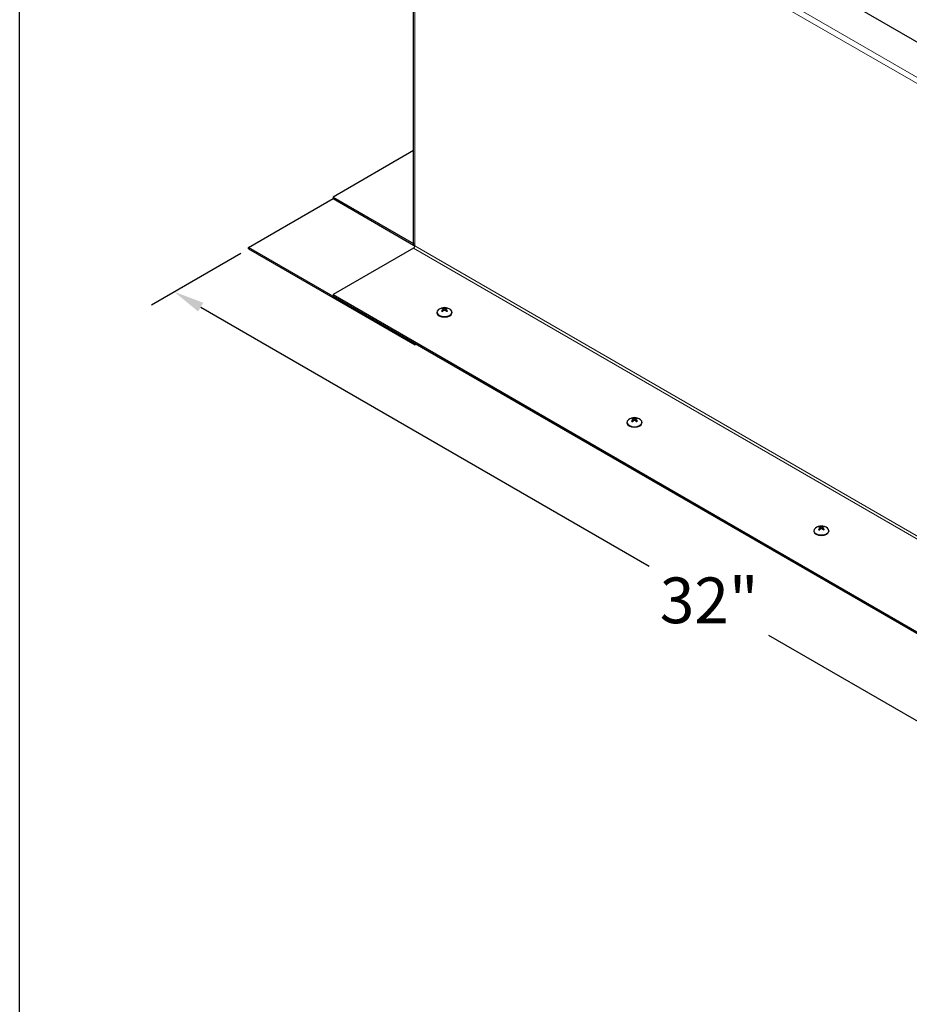
# Model space of a CAD drawing. Units: inches. Extents: x -16 to 135, y 3 to 95.
# Drawn here: x -14 to 5, y 51 to 71 of the extents above; entities that cross this region are included whole.
import ezdxf

# ---------------------------------------------------------------- set-up
doc = ezdxf.new("R2010")
doc.units = ezdxf.units.IN
doc.header["$LTSCALE"] = 8
doc.header["$MEASUREMENT"] = 0
for name, color, linetype, lineweight in [('Border (ANSI)', 7, 'Continuous', 25), ('Dimension (ANSI)', 5, 'Continuous', 25), ('Visible (ANSI)', 7, 'Continuous', 25), ('Visible Narrow (ANSI)', 7, 'Continuous', 5)]:
    doc.layers.add(name, color=color, linetype=linetype, lineweight=lineweight)
doc.layers.add('Installation', color=7, linetype='Continuous')
doc.styles.add('Arial', font='arial.ttf')
doc.dimstyles.new('Kyle dims (3D)', dxfattribs={"dimscale": 2.666667, "dimtxt": 0.36, "dimasz": 0.24, "dimexe": 0.18, "dimexo": 0.0625, "dimgap": 0.125, "dimtad": 0, "dimtih": 1, "dimtoh": 1, "dimlfac": 1.25, "dimzin": 0, "dimdsep": 46, "dimtxsty": 'Arial', "dimcen": 0.09, "dimclrd": 256, "dimclre": 256, "dimclrt": 256, "dimadec": 0, "dimazin": 0, "dimtfac": 1, "dimtofl": 0, "dimtmove": 0, "dimatfit": 3, "dimfxl": 1, "dimtolj": 1, "dimtzin": 0, "dimarcsym": 0})

# ---------------------------------------------------------------- blocks, each defined once
blk = doc.blocks.new('Borders Default Border')
at = {"layer": 'Border (ANSI)', "flags": 128}
blk.add_lwpolyline([(0.38, 0.62), (0.38, 10.38), (16.62, 10.38), (16.62, 0.62), (0.38, 0.62)], dxfattribs=at)
blk = doc.blocks.new('*D6')
at = {"layer": 'Defpoints', "color": 0, "transparency": 16777216}
for p in [(-8.874, 66.589), (-10.436, 65.688), (13.599, 53.605)]:
    blk.add_point(p, dxfattribs=at)
at = {"layer": 'Dimension (ANSI)', "lineweight": -2, "transparency": 16777216}
for p, q in [((-9.041, 66.493), (-10.916, 65.411)), ((-9.882, 65.368), (-0.452, 59.924)), ((11.492, 53.028), (2.063, 58.472)), ((13.433, 53.508), (11.566, 52.431))]:
    blk.add_line(p, q, dxfattribs=at)
at = {"layer": 'Dimension (ANSI)', "transparency": 16777216}
for points in [[(-9.828, 65.46), (-9.935, 65.275), (-10.436, 65.688)], [(11.545, 53.12), (11.439, 52.935), (12.046, 52.708)]]:
    blk.add_solid(points, dxfattribs=at)
at = {"layer": 'Dimension (ANSI)', "transparency": 16777216, "insert": (0.805, 59.688), "char_height": 0.96, "attachment_point": 2, "style": 'Arial'}
blk.add_mtext('\\A1;32"', dxfattribs=at)

msp = doc.modelspace()

# ---------------------------------------------------------------- linework, layer by layer
at = {"layer": 'Installation'}
for p, q in [((-4.917, 65.26), (-4.917, 65.25)), ((-4.791, 65.307), (-4.791, 65.283)), ((-4.783, 65.319), (-4.783, 65.291)), ((-4.776, 65.336), (-4.776, 65.298)), ((-4.74, 65.336), (-4.74, 65.298)), ((-4.733, 65.319), (-4.733, 65.291)), ((-4.725, 65.307), (-4.725, 65.283)), ((-4.6, 65.26), (-4.6, 65.25)), ((-0.922, 62.947), (-0.922, 62.938)), ((-0.797, 62.994), (-0.797, 62.971)), ((-0.789, 63.006), (-0.789, 62.979)), ((-0.782, 63.023), (-0.782, 62.985)), ((-0.746, 63.023), (-0.746, 62.985)), ((-0.739, 63.006), (-0.739, 62.979)), ((-0.731, 62.994), (-0.731, 62.971)), ((-0.606, 62.947), (-0.606, 62.938)), ((3.007, 60.672), (3.007, 60.662)), ((3.132, 60.718), (3.133, 60.695)), ((3.14, 60.73), (3.141, 60.703)), ((3.148, 60.748), (3.147, 60.709)), ((3.183, 60.748), (3.184, 60.709)), ((3.19, 60.73), (3.19, 60.703)), ((3.198, 60.718), (3.198, 60.695)), ((3.324, 60.672), (3.324, 60.662))]:
    msp.add_line(p, q, dxfattribs=at)
for centre in [(-4.758, 65.15), (-0.764, 62.837), (3.165, 60.561)]:
    msp.add_arc(centre, 0.208, 52.659, 127.341, dxfattribs=at)
for centre, major_axis, ratio, start_param, end_param in [((-4.758, 65.26), (0.158, 0), 0.57735, 2.493781, 6.930997), ((-4.758, 65.25), (0.158, 0), 0.57735, 3.141593, 6.283185), ((-4.758, 65.309), (-0.0737, 0), 0.57735, 5.318729, 5.676845), ((-4.762, 65.147), (0.116, -0.173), 0.609041, 2.49291, 2.675699), ((-4.762, 65.152), (-0.113, -0.175), 0.619117, 4.133981, 4.31677), ((-4.758, 65.309), (0.0737, 0), 0.57735, 3.747933, 4.106049), ((-4.758, 65.307), (0.067, 0), 0.57735, 2.166181, 2.437433), ((-4.753, 65.152), (-0.093, 0.187), 0.543111, 5.7092, 5.891989), ((-4.753, 65.147), (0.095, 0.185), 0.533035, 0.935069, 1.117857), ((-4.763, 65.152), (0.093, 0.187), 0.543111, 0.391196, 0.573985), ((-4.763, 65.147), (0.095, -0.185), 0.533035, 2.023735, 2.206524), ((-4.754, 65.147), (0.116, 0.173), 0.609041, 0.465894, 0.648682), ((-4.754, 65.152), (-0.113, 0.175), 0.619117, 5.108008, 5.290797), ((-4.758, 65.307), (0.067, 0), 0.57735, 0.70416, 0.975412), ((-4.758, 65.309), (-0.0737, 0), 0.57735, 3.747933, 4.106049), ((-4.758, 65.309), (0.0737, 0), 0.57735, 5.318729, 5.676845), ((-0.764, 62.947), (0.158, 0), 0.57735, 2.493781, 6.930997), ((-0.764, 62.938), (0.158, 0), 0.57735, 3.141593, 6.283185), ((-0.764, 62.996), (-0.0737, 0), 0.57735, 5.318729, 5.676845), ((-0.768, 62.834), (0.116, -0.173), 0.609041, 2.49291, 2.675699), ((-0.768, 62.84), (-0.113, -0.175), 0.619117, 4.133981, 4.31677), ((-0.764, 62.996), (0.0737, 0), 0.57735, 3.747933, 4.106049), ((-0.764, 62.994), (0.067, 0), 0.57735, 2.166181, 2.437433), ((-0.759, 62.839), (-0.093, 0.187), 0.543111, 5.7092, 5.891989), ((-0.759, 62.834), (0.095, 0.185), 0.533035, 0.935069, 1.117857), ((-0.769, 62.839), (0.093, 0.187), 0.543111, 0.391196, 0.573985), ((-0.769, 62.834), (0.095, -0.185), 0.533035, 2.023735, 2.206524), ((-0.76, 62.834), (0.116, 0.173), 0.609041, 0.465894, 0.648682), ((-0.76, 62.84), (-0.113, 0.175), 0.619117, 5.108008, 5.290797), ((-0.764, 62.994), (0.067, 0), 0.57735, 0.70416, 0.975412), ((-0.764, 62.996), (-0.0737, 0), 0.57735, 3.747933, 4.106049), ((-0.764, 62.996), (0.0737, 0), 0.57735, 5.318729, 5.676845), ((3.165, 60.672), (0.158, 0), 0.57735, 2.493781, 6.930997), ((3.165, 60.662), (0.158, 0), 0.57735, 3.141593, 6.283185), ((3.165, 60.72), (-0.0737, 0), 0.57735, 5.318729, 5.676845), ((3.161, 60.558), (0.116, -0.173), 0.609041, 2.49291, 2.675699), ((3.161, 60.564), (-0.113, -0.175), 0.619117, 4.133981, 4.31677), ((3.165, 60.72), (0.0737, 0), 0.57735, 3.747933, 4.106049), ((3.165, 60.718), (0.067, 0), 0.57735, 2.166181, 2.437433), ((3.17, 60.564), (-0.093, 0.187), 0.543111, 5.7092, 5.891989), ((3.17, 60.559), (0.095, 0.185), 0.533035, 0.935069, 1.117857), ((3.16, 60.564), (0.093, 0.187), 0.543111, 0.391196, 0.573985), ((3.16, 60.559), (0.095, -0.185), 0.533035, 2.023735, 2.206524), ((3.17, 60.558), (0.116, 0.173), 0.609041, 0.465894, 0.648682), ((3.17, 60.564), (-0.113, 0.175), 0.619117, 5.108008, 5.290797), ((3.165, 60.718), (0.067, 0), 0.57735, 0.70416, 0.975412), ((3.165, 60.72), (-0.0737, 0), 0.57735, 3.747933, 4.106049), ((3.165, 60.72), (0.0737, 0), 0.57735, 5.318729, 5.676845)]:
    msp.add_ellipse(centre, major_axis=major_axis, ratio=ratio, start_param=start_param, end_param=end_param, dxfattribs=at)
for points, knots in [([(-4.819, 65.284), (-4.818, 65.285), (-4.818, 65.285), (-4.817, 65.286), (-4.816, 65.286), (-4.815, 65.286), (-4.815, 65.286), (-4.814, 65.286), (-4.814, 65.285), (-4.814, 65.285)], [0.01569829, 0.01569829, 0.01569829, 0.01569829, 0.02038421, 0.02038421, 0.02550893, 0.02550893, 0.03061499, 0.03061499, 0.03210225, 0.03210225, 0.03210225, 0.03210225]), ([(-4.798, 65.276), (-4.799, 65.276), (-4.8, 65.277), (-4.802, 65.278), (-4.803, 65.278), (-4.806, 65.28), (-4.807, 65.28), (-4.809, 65.282), (-4.81, 65.282), (-4.812, 65.284), (-4.813, 65.285), (-4.814, 65.285)], [2.9818937, 2.9818937, 2.9818937, 2.9818937, 3.0291241, 3.0291241, 3.1044999, 3.1044999, 3.1798758, 3.1798758, 3.2552516, 3.2552516, 3.3306275, 3.3306275, 3.3306275, 3.3306275]), ([(-4.8, 65.344), (-4.8, 65.344), (-4.799, 65.343), (-4.798, 65.343), (-4.798, 65.342), (-4.797, 65.341), (-4.797, 65.341), (-4.796, 65.34), (-4.796, 65.339), (-4.796, 65.339)], [0.01569829, 0.01569829, 0.01569829, 0.01569829, 0.02038421, 0.02038421, 0.02550893, 0.02550893, 0.03061499, 0.03061499, 0.03475305, 0.03475305, 0.03475305, 0.03475305]), ([(-4.791, 65.327), (-4.789, 65.326), (-4.787, 65.325), (-4.784, 65.323), (-4.783, 65.321), (-4.783, 65.318), (-4.783, 65.316), (-4.785, 65.312), (-4.787, 65.31), (-4.79, 65.308), (-4.79, 65.307), (-4.791, 65.307)], [0, 0, 0, 0, 0.02306, 0.02306, 0.0461199, 0.0461199, 0.0690863, 0.0690863, 0.0920527, 0.0920527, 0.1000118, 0.1000118, 0.1000118, 0.1000118]), ([(-4.74, 65.336), (-4.742, 65.335), (-4.745, 65.334), (-4.75, 65.333), (-4.754, 65.333), (-4.76, 65.333), (-4.763, 65.333), (-4.769, 65.334), (-4.771, 65.334), (-4.774, 65.335), (-4.775, 65.336), (-4.776, 65.336)], [0, 0, 0, 0, 0.02306, 0.02306, 0.0461199, 0.0461199, 0.0690863, 0.0690863, 0.0920527, 0.0920527, 0.1000118, 0.1000118, 0.1000118, 0.1000118]), ([(-4.776, 65.298), (-4.774, 65.3), (-4.771, 65.301), (-4.766, 65.303), (-4.763, 65.304), (-4.757, 65.304), (-4.753, 65.304), (-4.747, 65.302), (-4.745, 65.301), (-4.742, 65.299), (-4.741, 65.298), (-4.74, 65.298)], [0, 0, 0, 0, 0.02306, 0.02306, 0.0461199, 0.0461199, 0.0690863, 0.0690863, 0.0920527, 0.0920527, 0.1000118, 0.1000118, 0.1000118, 0.1000118]), ([(-4.725, 65.307), (-4.727, 65.308), (-4.729, 65.31), (-4.732, 65.314), (-4.733, 65.316), (-4.733, 65.319), (-4.733, 65.321), (-4.731, 65.324), (-4.729, 65.325), (-4.727, 65.327), (-4.726, 65.327), (-4.725, 65.327)], [0, 0, 0, 0, 0.02306, 0.02306, 0.0461199, 0.0461199, 0.0690863, 0.0690863, 0.0920527, 0.0920527, 0.1000118, 0.1000118, 0.1000118, 0.1000118]), ([(-4.72, 65.339), (-4.72, 65.339), (-4.72, 65.34), (-4.72, 65.341), (-4.719, 65.341), (-4.718, 65.342), (-4.718, 65.343), (-4.717, 65.343), (-4.716, 65.344), (-4.716, 65.344)], [0.04677421, 0.04677421, 0.04677421, 0.04677421, 0.05091228, 0.05091228, 0.05601834, 0.05601834, 0.06114306, 0.06114306, 0.06582898, 0.06582898, 0.06582898, 0.06582898]), ([(-4.702, 65.285), (-4.703, 65.285), (-4.704, 65.284), (-4.706, 65.282), (-4.707, 65.282), (-4.709, 65.28), (-4.711, 65.28), (-4.713, 65.278), (-4.714, 65.278), (-4.716, 65.277), (-4.717, 65.276), (-4.718, 65.276)], [1.3817615, 1.3817615, 1.3817615, 1.3817615, 1.4571374, 1.4571374, 1.5325132, 1.5325132, 1.607889, 1.607889, 1.6832649, 1.6832649, 1.7304953, 1.7304953, 1.7304953, 1.7304953]), ([(-4.702, 65.285), (-4.702, 65.285), (-4.702, 65.286), (-4.701, 65.286), (-4.701, 65.286), (-4.7, 65.286), (-4.699, 65.286), (-4.698, 65.285), (-4.698, 65.285), (-4.698, 65.284)], [0.04942502, 0.04942502, 0.04942502, 0.04942502, 0.05091228, 0.05091228, 0.05601834, 0.05601834, 0.06114306, 0.06114306, 0.06582898, 0.06582898, 0.06582898, 0.06582898]), ([(-0.825, 62.972), (-0.824, 62.972), (-0.824, 62.972), (-0.823, 62.973), (-0.822, 62.973), (-0.821, 62.973), (-0.821, 62.973), (-0.82, 62.973), (-0.82, 62.973), (-0.82, 62.973)], [0.01569829, 0.01569829, 0.01569829, 0.01569829, 0.02038421, 0.02038421, 0.02550893, 0.02550893, 0.03061499, 0.03061499, 0.03210225, 0.03210225, 0.03210225, 0.03210225]), ([(-0.804, 62.963), (-0.805, 62.963), (-0.806, 62.964), (-0.808, 62.965), (-0.809, 62.965), (-0.812, 62.967), (-0.813, 62.967), (-0.815, 62.969), (-0.816, 62.97), (-0.818, 62.971), (-0.819, 62.972), (-0.82, 62.973)], [2.9818937, 2.9818937, 2.9818937, 2.9818937, 3.0291241, 3.0291241, 3.1044999, 3.1044999, 3.1798758, 3.1798758, 3.2552516, 3.2552516, 3.3306275, 3.3306275, 3.3306275, 3.3306275]), ([(-0.806, 63.031), (-0.806, 63.031), (-0.805, 63.031), (-0.804, 63.03), (-0.804, 63.03), (-0.803, 63.029), (-0.803, 63.028), (-0.802, 63.027), (-0.802, 63.026), (-0.802, 63.026)], [0.01569829, 0.01569829, 0.01569829, 0.01569829, 0.02038421, 0.02038421, 0.02550893, 0.02550893, 0.03061499, 0.03061499, 0.03475305, 0.03475305, 0.03475305, 0.03475305]), ([(-0.797, 63.014), (-0.795, 63.014), (-0.793, 63.013), (-0.79, 63.01), (-0.789, 63.008), (-0.789, 63.005), (-0.789, 63.003), (-0.791, 62.999), (-0.793, 62.997), (-0.796, 62.995), (-0.796, 62.994), (-0.797, 62.994)], [0, 0, 0, 0, 0.02306, 0.02306, 0.0461199, 0.0461199, 0.0690863, 0.0690863, 0.0920527, 0.0920527, 0.1000118, 0.1000118, 0.1000118, 0.1000118]), ([(-0.746, 63.023), (-0.748, 63.022), (-0.751, 63.022), (-0.756, 63.02), (-0.759, 63.02), (-0.765, 63.02), (-0.769, 63.02), (-0.775, 63.021), (-0.777, 63.022), (-0.78, 63.023), (-0.781, 63.023), (-0.782, 63.023)], [0, 0, 0, 0, 0.02306, 0.02306, 0.0461199, 0.0461199, 0.0690863, 0.0690863, 0.0920527, 0.0920527, 0.1000118, 0.1000118, 0.1000118, 0.1000118]), ([(-0.782, 62.985), (-0.78, 62.987), (-0.777, 62.988), (-0.772, 62.99), (-0.769, 62.991), (-0.763, 62.991), (-0.759, 62.991), (-0.753, 62.989), (-0.751, 62.988), (-0.748, 62.986), (-0.747, 62.986), (-0.746, 62.985)], [0, 0, 0, 0, 0.02306, 0.02306, 0.0461199, 0.0461199, 0.0690863, 0.0690863, 0.0920527, 0.0920527, 0.1000118, 0.1000118, 0.1000118, 0.1000118]), ([(-0.731, 62.994), (-0.733, 62.995), (-0.735, 62.997), (-0.738, 63.001), (-0.739, 63.003), (-0.739, 63.006), (-0.739, 63.008), (-0.737, 63.011), (-0.735, 63.013), (-0.732, 63.014), (-0.732, 63.014), (-0.731, 63.014)], [0, 0, 0, 0, 0.02306, 0.02306, 0.0461199, 0.0461199, 0.0690863, 0.0690863, 0.0920527, 0.0920527, 0.1000118, 0.1000118, 0.1000118, 0.1000118]), ([(-0.726, 63.026), (-0.726, 63.026), (-0.726, 63.027), (-0.725, 63.028), (-0.725, 63.029), (-0.724, 63.03), (-0.724, 63.03), (-0.723, 63.031), (-0.722, 63.031), (-0.722, 63.031)], [0.04677421, 0.04677421, 0.04677421, 0.04677421, 0.05091228, 0.05091228, 0.05601834, 0.05601834, 0.06114306, 0.06114306, 0.06582898, 0.06582898, 0.06582898, 0.06582898]), ([(-0.708, 62.973), (-0.709, 62.972), (-0.71, 62.971), (-0.712, 62.97), (-0.713, 62.969), (-0.715, 62.967), (-0.716, 62.967), (-0.719, 62.965), (-0.72, 62.965), (-0.722, 62.964), (-0.723, 62.963), (-0.724, 62.963)], [1.3817615, 1.3817615, 1.3817615, 1.3817615, 1.4571374, 1.4571374, 1.5325132, 1.5325132, 1.607889, 1.607889, 1.6832649, 1.6832649, 1.7304953, 1.7304953, 1.7304953, 1.7304953]), ([(-0.708, 62.973), (-0.708, 62.973), (-0.708, 62.973), (-0.707, 62.973), (-0.707, 62.973), (-0.706, 62.973), (-0.705, 62.973), (-0.704, 62.972), (-0.704, 62.972), (-0.703, 62.972)], [0.04942502, 0.04942502, 0.04942502, 0.04942502, 0.05091228, 0.05091228, 0.05601834, 0.05601834, 0.06114306, 0.06114306, 0.06582898, 0.06582898, 0.06582898, 0.06582898]), ([(3.105, 60.696), (3.105, 60.697), (3.106, 60.697), (3.107, 60.697), (3.107, 60.698), (3.108, 60.698), (3.109, 60.698), (3.109, 60.697), (3.109, 60.697), (3.109, 60.697)], [0.01569829, 0.01569829, 0.01569829, 0.01569829, 0.02038421, 0.02038421, 0.02550893, 0.02550893, 0.03061499, 0.03061499, 0.03210225, 0.03210225, 0.03210225, 0.03210225]), ([(3.125, 60.688), (3.125, 60.688), (3.124, 60.688), (3.122, 60.689), (3.12, 60.69), (3.118, 60.691), (3.117, 60.692), (3.114, 60.693), (3.113, 60.694), (3.111, 60.696), (3.11, 60.696), (3.109, 60.697)], [2.9818937, 2.9818937, 2.9818937, 2.9818937, 3.0291241, 3.0291241, 3.1044999, 3.1044999, 3.1798758, 3.1798758, 3.2552516, 3.2552516, 3.3306275, 3.3306275, 3.3306275, 3.3306275]), ([(3.123, 60.755), (3.124, 60.755), (3.124, 60.755), (3.125, 60.755), (3.126, 60.754), (3.126, 60.753), (3.127, 60.753), (3.127, 60.751), (3.128, 60.751), (3.128, 60.75)], [0.01569829, 0.01569829, 0.01569829, 0.01569829, 0.02038421, 0.02038421, 0.02550893, 0.02550893, 0.03061499, 0.03061499, 0.03475305, 0.03475305, 0.03475305, 0.03475305]), ([(3.132, 60.739), (3.135, 60.738), (3.137, 60.737), (3.139, 60.734), (3.14, 60.733), (3.141, 60.729), (3.14, 60.728), (3.138, 60.724), (3.137, 60.722), (3.134, 60.72), (3.133, 60.719), (3.132, 60.718)], [0, 0, 0, 0, 0.02306, 0.02306, 0.0461199, 0.0461199, 0.0690863, 0.0690863, 0.0920527, 0.0920527, 0.1000118, 0.1000118, 0.1000118, 0.1000118]), ([(3.183, 60.748), (3.181, 60.747), (3.179, 60.746), (3.173, 60.745), (3.17, 60.745), (3.164, 60.745), (3.161, 60.745), (3.155, 60.746), (3.152, 60.746), (3.149, 60.747), (3.148, 60.747), (3.148, 60.748)], [0, 0, 0, 0, 0.02306, 0.02306, 0.0461199, 0.0461199, 0.0690863, 0.0690863, 0.0920527, 0.0920527, 0.1000118, 0.1000118, 0.1000118, 0.1000118]), ([(3.148, 60.71), (3.15, 60.711), (3.152, 60.713), (3.158, 60.715), (3.161, 60.716), (3.167, 60.716), (3.17, 60.716), (3.176, 60.714), (3.179, 60.713), (3.182, 60.711), (3.183, 60.71), (3.183, 60.71)], [0, 0, 0, 0, 0.02306, 0.02306, 0.0461199, 0.0461199, 0.0690863, 0.0690863, 0.0920527, 0.0920527, 0.1000118, 0.1000118, 0.1000118, 0.1000118]), ([(3.198, 60.718), (3.196, 60.72), (3.194, 60.722), (3.192, 60.726), (3.191, 60.728), (3.19, 60.731), (3.191, 60.733), (3.193, 60.736), (3.194, 60.737), (3.197, 60.738), (3.198, 60.739), (3.198, 60.739)], [0, 0, 0, 0, 0.02306, 0.02306, 0.0461199, 0.0461199, 0.0690863, 0.0690863, 0.0920527, 0.0920527, 0.1000118, 0.1000118, 0.1000118, 0.1000118]), ([(3.203, 60.75), (3.203, 60.751), (3.203, 60.751), (3.204, 60.753), (3.204, 60.753), (3.205, 60.754), (3.206, 60.755), (3.207, 60.755), (3.207, 60.755), (3.207, 60.755)], [0.04677421, 0.04677421, 0.04677421, 0.04677421, 0.05091228, 0.05091228, 0.05601834, 0.05601834, 0.06114306, 0.06114306, 0.06582898, 0.06582898, 0.06582898, 0.06582898]), ([(3.221, 60.697), (3.22, 60.696), (3.22, 60.696), (3.218, 60.694), (3.216, 60.693), (3.214, 60.692), (3.213, 60.691), (3.211, 60.69), (3.209, 60.689), (3.207, 60.688), (3.206, 60.688), (3.205, 60.688)], [1.3817615, 1.3817615, 1.3817615, 1.3817615, 1.4571374, 1.4571374, 1.5325132, 1.5325132, 1.607889, 1.607889, 1.6832649, 1.6832649, 1.7304953, 1.7304953, 1.7304953, 1.7304953]), ([(3.221, 60.697), (3.222, 60.697), (3.222, 60.697), (3.222, 60.698), (3.223, 60.698), (3.223, 60.698), (3.224, 60.697), (3.225, 60.697), (3.226, 60.697), (3.226, 60.696)], [0.04942502, 0.04942502, 0.04942502, 0.04942502, 0.05091228, 0.05091228, 0.05601834, 0.05601834, 0.06114306, 0.06114306, 0.06582898, 0.06582898, 0.06582898, 0.06582898])]:
    msp.add_open_spline(points, degree=3, knots=knots, dxfattribs=at)
for points, weights in [([(-4.792, 65.327), (-4.794, 65.333), (-4.796, 65.339)], [1.00393887892, 1.00371121182, 1.00173202451]), ([(-4.777, 65.297), (-4.779, 65.301), (-4.783, 65.306)], [1.34879987063, 1.23376129339, 1.11362122086]), ([(-4.733, 65.306), (-4.737, 65.301), (-4.74, 65.297)], [1.11362122086, 1.23376129339, 1.34879987063]), ([(-4.72, 65.339), (-4.722, 65.333), (-4.724, 65.327)], [1.0017320245, 1.00371121181, 1.00393887891]), ([(-0.798, 63.015), (-0.8, 63.02), (-0.802, 63.026)], [1.00393887892, 1.00371121182, 1.00173202451]), ([(-0.782, 62.984), (-0.785, 62.988), (-0.789, 62.993)], [1.34879987063, 1.23376129339, 1.11362122086]), ([(-0.739, 62.993), (-0.743, 62.988), (-0.746, 62.984)], [1.11362122086, 1.23376129339, 1.34879987063]), ([(-0.726, 63.026), (-0.728, 63.02), (-0.73, 63.015)], [1.0017320245, 1.00371121181, 1.00393887891]), ([(3.131, 60.739), (3.13, 60.745), (3.128, 60.75)], [1.00393887892, 1.00371121182, 1.00173202451]), ([(3.147, 60.709), (3.144, 60.713), (3.141, 60.718)], [1.34879987063, 1.23376129339, 1.11362122086]), ([(3.19, 60.718), (3.187, 60.713), (3.184, 60.709)], [1.11362122086, 1.23376129339, 1.34879987063]), ([(3.203, 60.75), (3.201, 60.745), (3.2, 60.739)], [1.0017320245, 1.00371121181, 1.00393887891])]:
    msp.add_rational_spline(points, weights, degree=2, dxfattribs=at)
at = {"layer": 'Visible (ANSI)'}
for p, q in [((-5.406, 66.686), (-5.406, 76.195)), ((-4.07, 76.275), (13.543, 66.106)), ((-5.406, 68.656), (-7.101, 67.678)), ((-8.874, 66.622), (-7.101, 67.646)), ((-7.101, 67.678), (-5.411, 66.702)), ((-7.101, 67.678), (-7.101, 67.646)), ((-7.101, 67.646), (-5.411, 66.67)), ((-5.383, 64.606), (-8.874, 66.622)), ((-8.874, 66.589), (-8.874, 66.622)), ((-5.411, 66.605), (-7.101, 65.63)), ((-8.874, 66.589), (-5.383, 64.574)), ((-7.101, 65.63), (11.77, 54.735)), ((-7.101, 65.63), (-7.101, 65.598)), ((-7.101, 65.598), (11.77, 54.703)), ((-5.383, 64.574), (-5.383, 64.606)), ((-5.383, 64.574), (-5.355, 64.59))]:
    msp.add_line(p, q, dxfattribs=at)
for centre, major_axis, start_param, end_param in [((-5.411, 66.734), (0.0197, -0.0342), 5.497787, 5.670213), ((-5.411, 66.734), (0.0395, -0.0684), 5.497787, 5.769454), ((-5.411, 66.638), (-0.0198, -0.0342), 0.785398, 2.356194), ((-5.327, 66.686), (-0.079, 0), 0, 0.785398)]:
    msp.add_ellipse(centre, major_axis=major_axis, ratio=0.57735, start_param=start_param, end_param=end_param, dxfattribs=at)
at = {"layer": 'Visible Narrow (ANSI)'}
for p, q in [((13.487, 65.268), (-5.383, 76.163)), ((-5.383, 76.163), (-5.383, 66.654)), ((-5.327, 76.259), (13.543, 65.364)), ((-5.411, 66.702), (-5.406, 66.705)), ((-5.411, 66.67), (-5.411, 66.702)), ((13.46, 55.711), (-5.411, 66.605)), ((-5.383, 66.654), (13.487, 55.759))]:
    msp.add_line(p, q, dxfattribs=at)

# ---------------------------------------------------------------- block references
at = {"layer": 'Defpoints', "xscale": 9.03, "yscale": 9.03, "zscale": 9.03}
msp.add_blockref('Borders Default Border', (-17.119, -0.639), dxfattribs=at)

# ---------------------------------------------------------------- dimensions: what is measured, and where the dimension line sits
at = {"layer": 'Dimension (ANSI)'}
dim = msp.add_linear_dim(base=(-10.436, 65.688), p1=(13.599, 53.605), p2=(-8.874, 66.589), angle=330, dimstyle='Kyle dims (3D)', override={"dimdec": 0, "dimpost": '"'}, dxfattribs=at)
dim.commit()
dim.dimension.update_dxf_attribs({"geometry": '*D6', "text_midpoint": (0.805, 59.198)})

doc.saveas('drawing.dxf')
